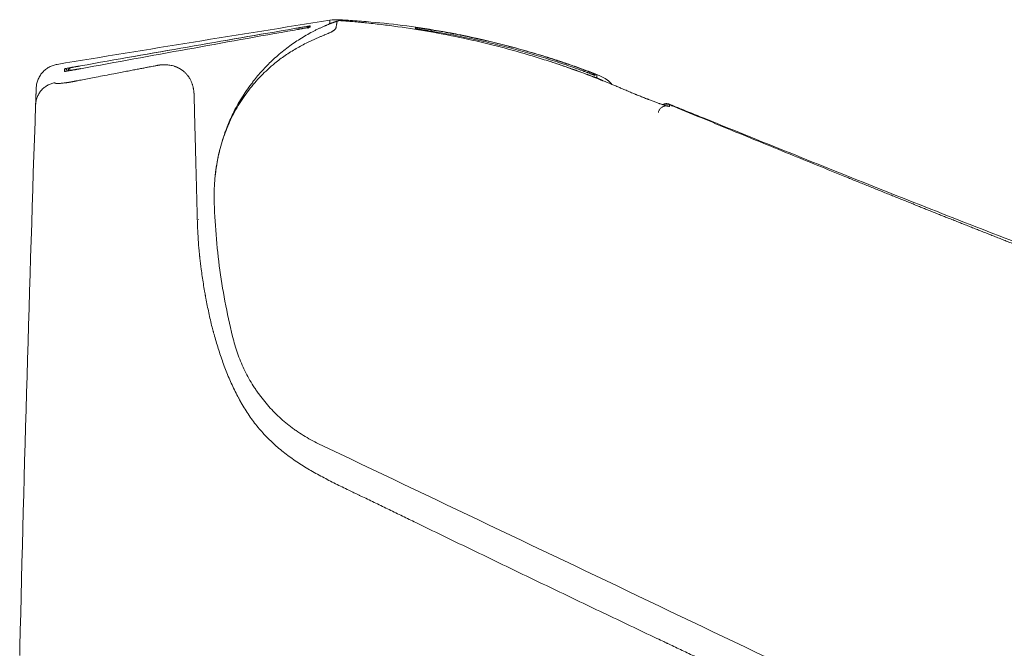
# Model space of a CAD drawing. Units: millimetres. Extents: x 14131 to 17018, y -2 to 1505.
# Drawn here: x 14334 to 14452, y 482 to 557 of the extents above; entities that cross this region are included whole.
import ezdxf

# ---------------------------------------------------------------- set-up
doc = ezdxf.new("R2010")
doc.units = ezdxf.units.MM
doc.layers.add('1', color=7, linetype='Continuous')
doc.layers.add('C5', color=7, linetype='Continuous')

# ---------------------------------------------------------------- blocks, each defined once
blk = doc.blocks.new('C5')
at = {"layer": '1', "color": 0, "linetype": 'Continuous', "lineweight": 5}
for p, q in [((5594.6, 594.234), (5594.592, 594.182)), ((5595.313, 594.117), (5595.313, 594.12)), ((5579.91, 592.575), (5579.894, 592.573)), ((5600.107, 592.851), (5600.106, 592.849))]:
    blk.add_line(p, q, dxfattribs=at)
for centre, radius, start, end in [((5590.779, 592.983), 1.661, 86.6463, 99.0062), ((5593.936, 594.234), 0.0997, 0, 81.8375), ((5601.111, 592.367), 0.0997, 69.0061, 127.6273)]:
    blk.add_arc(centre, radius, start, end, dxfattribs=at)
for centre, major_axis, ratio, start_param, end_param in [((5589.746, 594.297), (-0.0993, -0.0085), 0.99999, 4.797337, 6.198238), ((5579.912, 592.579), (-0.0997, 0), 0.99994, 3.141593, 4.888261), ((5580.111, 592.648), (-0.0664, -0.0004), 0.999939, 4.882835, 6.277884), ((5603.993, 590.865), (-0.332, -0.01), 0.99932, 4.285502, 4.741268)]:
    blk.add_ellipse(centre, major_axis=major_axis, ratio=ratio, start_param=start_param, end_param=end_param, dxfattribs=at)
for points in [[(5590.519, 594.624), (5586.874, 594.046), (5583.231, 593.456), (5579.59, 592.854)], [(5590.876, 594.641), (5590.876, 594.641), (5590.877, 594.632), (5590.879, 594.614)], [(5589.097, 594.231), (5586.239, 593.722), (5583.381, 593.205), (5580.525, 592.681)], [(5580.526, 592.796), (5583.382, 593.302), (5586.239, 593.799), (5589.098, 594.29)], [(5589.104, 594.29), (5586.245, 593.799), (5583.388, 593.301), (5580.531, 592.795)], [(5589.729, 594.395), (5589.729, 594.381), (5589.729, 594.365), (5589.729, 594.347)], [(5593.95, 594.282), (5593.95, 594.306), (5593.95, 594.323), (5593.95, 594.333)], [(5579.894, 592.573), (5579.894, 592.611), (5579.894, 592.646), (5579.894, 592.677)], [(5580.045, 592.598), (5580.045, 592.616), (5580.045, 592.632), (5580.045, 592.648)], [(5580.1, 592.714), (5580.099, 592.683), (5580.099, 592.648), (5580.099, 592.611)], [(5601.146, 592.46), (5601.144, 592.451), (5601.14, 592.436), (5601.135, 592.414)], [(5603.112, 591.514), (5603.086, 591.524), (5603.06, 591.535), (5603.033, 591.545)], [(5578.104, 569.508), (5578.274, 576.752), (5578.484, 583.994), (5578.734, 591.236)], [(5604.116, 591.257), (5604.116, 591.257), (5604.117, 591.251), (5604.118, 591.238)], [(5585.168, 588.212), (5585.167, 588.213), (5585.165, 588.214), (5585.161, 588.215)], [(5585.885, 587.476), (5585.884, 587.528), (5585.884, 587.58), (5585.884, 587.632)], [(5585.251, 586.636), (5585.252, 586.631), (5585.252, 586.627), (5585.252, 586.622)], [(5617.377, 564.633), (5608.273, 568.976), (5599.168, 573.319), (5590.063, 577.661)]]:
    blk.add_open_spline(points, degree=3, dxfattribs=at)
for points, knots in [([(5590.809, 594.589), (5590.802, 594.587), (5590.787, 594.582), (5590.765, 594.574), (5590.741, 594.565), (5590.715, 594.556), (5590.688, 594.546), (5590.66, 594.536), (5590.63, 594.525), (5590.599, 594.513), (5590.567, 594.501), (5590.533, 594.487), (5590.498, 594.473), (5590.462, 594.459), (5590.424, 594.443), (5590.385, 594.427), (5590.345, 594.41), (5590.303, 594.392), (5590.239, 594.364), (5590.152, 594.324), (5590.042, 594.273), (5589.931, 594.218), (5589.77, 594.135), (5589.564, 594.021), (5589.318, 593.872), (5589.08, 593.715), (5588.76, 593.486), (5588.375, 593.173), (5587.951, 592.767), (5587.64, 592.419), (5587.472, 592.208), (5587.42, 592.141)], [0, 0, 0, 0, 0.005321, 0.011, 0.017036, 0.023429, 0.030179, 0.037287, 0.044752, 0.052575, 0.060755, 0.069293, 0.078189, 0.087443, 0.097056, 0.107026, 0.117354, 0.128041, 0.139087, 0.167045, 0.195683, 0.225002, 0.255001, 0.323701, 0.391607, 0.45871, 0.525007, 0.670415, 0.808823, 0.940198, 1, 1, 1, 1]), ([(5590.504, 594.479), (5590.509, 594.527), (5590.513, 594.563), (5590.518, 594.611), (5590.519, 594.623), (5590.519, 594.624)], [0, 0, 0, 0, 0.501319, 0.501319, 1, 1, 1, 1]), ([(5590.767, 594.351), (5590.771, 594.375), (5590.774, 594.396), (5590.778, 594.424), (5590.78, 594.433), (5590.782, 594.449), (5590.784, 594.456), (5590.787, 594.477), (5590.79, 594.49), (5590.794, 594.511), (5590.796, 594.521), (5590.799, 594.537), (5590.8, 594.544), (5590.803, 594.557), (5590.804, 594.562), (5590.806, 594.572), (5590.807, 594.576), (5590.808, 594.583), (5590.809, 594.587), (5590.809, 594.589)], [0, 0, 0, 0, 0.125, 0.125, 0.1875, 0.1875, 0.25, 0.25, 0.375, 0.375, 0.5, 0.5, 0.625, 0.625, 0.75, 0.75, 0.875, 0.875, 1, 1, 1, 1]), ([(5590.809, 594.589), (5590.831, 594.597), (5590.853, 594.602), (5590.899, 594.608), (5590.922, 594.608), (5590.945, 594.606)], [0, 0, 0, 0, 0.5, 0.5, 1, 1, 1, 1]), ([(5595.313, 594.12), (5595.223, 594.136), (5594.654, 594.24), (5593.603, 594.403), (5592.515, 594.523), (5591.789, 594.583), (5591.425, 594.609), (5591.121, 594.627), (5590.938, 594.638), (5590.876, 594.641)], [0, 0, 0, 0, 0.061454, 0.387707, 0.713961, 0.795524, 0.877088, 0.958651, 1, 1, 1, 1]), ([(5591.914, 594.524), (5591.868, 594.529), (5591.823, 594.533), (5591.733, 594.542), (5591.689, 594.546), (5591.599, 594.555), (5591.555, 594.559), (5591.466, 594.566), (5591.422, 594.57), (5591.356, 594.576), (5591.334, 594.577), (5591.29, 594.581), (5591.268, 594.583), (5591.236, 594.585), (5591.225, 594.586), (5591.203, 594.588), (5591.193, 594.589), (5591.161, 594.591), (5591.14, 594.593), (5591.099, 594.596), (5591.079, 594.597), (5591.055, 594.599), (5591.05, 594.599), (5591.041, 594.6), (5591.036, 594.6), (5591.027, 594.601), (5591.022, 594.601), (5591.013, 594.602), (5591.009, 594.602), (5590.996, 594.603), (5590.989, 594.604), (5590.978, 594.605), (5590.974, 594.605), (5590.968, 594.605), (5590.962, 594.606), (5590.957, 594.606), (5590.954, 594.606), (5590.953, 594.606), (5590.951, 594.606), (5590.95, 594.606), (5590.946, 594.606), (5590.945, 594.606), (5590.945, 594.606)], [0, 0, 0, 0, 0.125, 0.125, 0.25, 0.25, 0.375, 0.375, 0.5, 0.5, 0.5625, 0.5625, 0.625, 0.625, 0.65625, 0.65625, 0.6875, 0.6875, 0.75, 0.75, 0.8125, 0.8125, 0.828125, 0.828125, 0.84375, 0.84375, 0.859375, 0.859375, 0.875, 0.875, 0.90625, 0.90625, 0.921875, 0.921875, 0.9375, 0.953125, 0.953125, 0.960937, 0.960937, 0.96875, 0.96875, 1, 1, 1, 1]), ([(5588.313, 592.898), (5588.448, 593.008), (5588.587, 593.112), (5588.8, 593.259), (5588.872, 593.307), (5589.018, 593.399), (5589.092, 593.444), (5589.24, 593.53), (5589.316, 593.572), (5589.468, 593.653), (5589.544, 593.693), (5589.66, 593.749), (5589.699, 593.768), (5589.757, 593.796), (5589.777, 593.805), (5589.816, 593.823), (5589.835, 593.832), (5589.894, 593.858), (5589.933, 593.876), (5590.01, 593.909), (5590.049, 593.926), (5590.125, 593.958), (5590.162, 593.974), (5590.218, 593.997), (5590.236, 594.005), (5590.273, 594.02), (5590.29, 594.027), (5590.342, 594.049), (5590.375, 594.063), (5590.422, 594.083), (5590.437, 594.09), (5590.458, 594.099), (5590.465, 594.103), (5590.479, 594.109), (5590.486, 594.112), (5590.519, 594.127), (5590.542, 594.139), (5590.574, 594.155), (5590.584, 594.16), (5590.602, 594.17), (5590.611, 594.174), (5590.623, 594.182), (5590.627, 594.184), (5590.635, 594.188), (5590.646, 594.195), (5590.656, 594.201), (5590.674, 594.214), (5590.685, 594.221), (5590.703, 594.236), (5590.711, 594.243), (5590.724, 594.256), (5590.729, 594.262), (5590.739, 594.274), (5590.743, 594.279), (5590.749, 594.29), (5590.752, 594.295), (5590.759, 594.31), (5590.761, 594.319), (5590.765, 594.336), (5590.766, 594.344), (5590.767, 594.351)], [0, 0, 0, 0, 0.125, 0.125, 0.1875, 0.1875, 0.25, 0.25, 0.3125, 0.3125, 0.375, 0.375, 0.40625, 0.40625, 0.421875, 0.421875, 0.4375, 0.4375, 0.46875, 0.46875, 0.5, 0.5, 0.53125, 0.53125, 0.546875, 0.546875, 0.5625, 0.5625, 0.59375, 0.59375, 0.609375, 0.609375, 0.617188, 0.617188, 0.625, 0.625, 0.65625, 0.65625, 0.671875, 0.671875, 0.6875, 0.6875, 0.695313, 0.695313, 0.703125, 0.71875, 0.71875, 0.75, 0.75, 0.78125, 0.78125, 0.8125, 0.8125, 0.84375, 0.84375, 0.875, 0.875, 0.9375, 0.9375, 1, 1, 1, 1]), ([(5589.729, 594.347), (5589.729, 594.347), (5589.725, 594.346), (5589.712, 594.344), (5589.707, 594.343), (5589.698, 594.341), (5589.695, 594.34), (5589.688, 594.339), (5589.684, 594.338), (5589.664, 594.334), (5589.644, 594.33), (5589.615, 594.325), (5589.609, 594.324), (5589.597, 594.322), (5589.591, 594.32), (5589.571, 594.317), (5589.557, 594.314), (5589.513, 594.306), (5589.481, 594.3), (5589.438, 594.292), (5589.429, 594.291), (5589.411, 594.288), (5589.402, 594.286), (5589.375, 594.281), (5589.338, 594.274), (5589.3, 594.267), (5589.27, 594.262), (5589.26, 594.26), (5589.24, 594.257), (5589.23, 594.255), (5589.18, 594.246), (5589.139, 594.239), (5589.097, 594.231)], [0, 0, 0, 0, 0.125, 0.125, 0.1875, 0.1875, 0.21875, 0.21875, 0.25, 0.25, 0.375, 0.375, 0.40625, 0.40625, 0.4375, 0.4375, 0.5, 0.5, 0.625, 0.625, 0.65625, 0.65625, 0.6875, 0.6875, 0.75, 0.8125, 0.8125, 0.84375, 0.84375, 0.875, 0.875, 1, 1, 1, 1]), ([(5589.098, 594.29), (5589.139, 594.297), (5589.18, 594.304), (5589.24, 594.314), (5589.26, 594.318), (5589.29, 594.323), (5589.299, 594.324), (5589.319, 594.328), (5589.329, 594.329), (5589.376, 594.337), (5589.412, 594.343), (5589.464, 594.352), (5589.48, 594.355), (5589.513, 594.36), (5589.528, 594.363), (5589.572, 594.37), (5589.598, 594.374), (5589.627, 594.379), (5589.633, 594.38), (5589.644, 594.382), (5589.649, 594.383), (5589.663, 594.385), (5589.681, 594.388), (5589.695, 594.39), (5589.704, 594.392), (5589.707, 594.392), (5589.712, 594.393), (5589.715, 594.393), (5589.725, 594.395), (5589.729, 594.395), (5589.729, 594.395)], [0, 0, 0, 0, 0.125, 0.125, 0.1875, 0.1875, 0.21875, 0.21875, 0.25, 0.25, 0.375, 0.375, 0.4375, 0.4375, 0.5, 0.5, 0.625, 0.625, 0.65625, 0.65625, 0.6875, 0.6875, 0.75, 0.8125, 0.8125, 0.84375, 0.84375, 0.875, 0.875, 1, 1, 1, 1]), ([(5602.236, 591.874), (5602.185, 591.897), (5602.133, 591.919), (5602.03, 591.962), (5601.979, 591.984), (5601.876, 592.027), (5601.824, 592.048), (5601.721, 592.091), (5601.669, 592.112), (5601.41, 592.217), (5601.202, 592.299), (5600.577, 592.539), (5600.157, 592.691), (5599.628, 592.87), (5599.522, 592.906), (5599.31, 592.975), (5599.203, 593.01), (5598.884, 593.111), (5598.671, 593.177), (5598.029, 593.367), (5597.6, 593.486), (5596.306, 593.816), (5595.437, 594.003), (5594.123, 594.235), (5593.684, 594.304), (5593.022, 594.396), (5592.801, 594.424), (5592.358, 594.477), (5592.136, 594.502), (5591.914, 594.524)], [0, 0, 0, 0, 0.015625, 0.015625, 0.03125, 0.03125, 0.046875, 0.046875, 0.0625, 0.0625, 0.125, 0.125, 0.25, 0.25, 0.28125, 0.28125, 0.3125, 0.3125, 0.375, 0.375, 0.5, 0.5, 0.75, 0.75, 0.875, 0.875, 0.9375, 0.9375, 1, 1, 1, 1]), ([(5593.95, 594.333), (5593.95, 594.333), (5593.955, 594.332), (5593.967, 594.331), (5593.972, 594.33), (5593.98, 594.329), (5593.982, 594.329), (5593.985, 594.328), (5593.987, 594.328), (5593.993, 594.327), (5593.996, 594.327), (5594.017, 594.324), (5594.037, 594.321), (5594.067, 594.317), (5594.073, 594.316), (5594.086, 594.314), (5594.093, 594.313), (5594.113, 594.31), (5594.127, 594.308), (5594.172, 594.301), (5594.205, 594.296), (5594.25, 594.289), (5594.259, 594.288), (5594.277, 594.285), (5594.286, 594.284), (5594.314, 594.28), (5594.352, 594.274), (5594.392, 594.267), (5594.422, 594.263), (5594.433, 594.261), (5594.453, 594.258), (5594.464, 594.256), (5594.516, 594.248), (5594.558, 594.241), (5594.6, 594.234)], [0, 0, 0, 0, 0.125, 0.125, 0.1875, 0.1875, 0.203125, 0.203125, 0.21875, 0.21875, 0.25, 0.25, 0.375, 0.375, 0.40625, 0.40625, 0.4375, 0.4375, 0.5, 0.5, 0.625, 0.625, 0.65625, 0.65625, 0.6875, 0.6875, 0.75, 0.8125, 0.8125, 0.84375, 0.84375, 0.875, 0.875, 1, 1, 1, 1]), ([(5593.968, 594.279), (5593.966, 594.279), (5593.965, 594.28), (5593.955, 594.281), (5593.95, 594.282), (5593.95, 594.282)], [0, 0, 0, 0, 0.152197, 0.152197, 1, 1, 1, 1]), ([(5594.6, 594.18), (5594.558, 594.187), (5594.516, 594.194), (5594.454, 594.204), (5594.434, 594.207), (5594.403, 594.212), (5594.393, 594.213), (5594.373, 594.217), (5594.363, 594.218), (5594.314, 594.226), (5594.277, 594.232), (5594.224, 594.24), (5594.207, 594.242), (5594.174, 594.248), (5594.158, 594.25), (5594.113, 594.257), (5594.086, 594.261), (5594.056, 594.266), (5594.05, 594.266), (5594.039, 594.268), (5594.033, 594.269), (5594.018, 594.271), (5594, 594.274), (5593.985, 594.276), (5593.976, 594.278), (5593.973, 594.278), (5593.97, 594.279), (5593.969, 594.279), (5593.968, 594.279)], [0, 0, 0, 0, 0.146617, 0.146617, 0.219926, 0.219926, 0.25658, 0.25658, 0.293234, 0.293234, 0.439851, 0.439851, 0.51316, 0.51316, 0.586468, 0.586468, 0.733086, 0.733086, 0.76974, 0.76974, 0.806394, 0.806394, 0.879703, 0.953011, 0.953011, 0.989666, 0.989666, 1, 1, 1, 1]), ([(5594.6, 594.234), (5594.853, 594.193), (5595.105, 594.149), (5595.482, 594.078), (5595.608, 594.053), (5595.859, 594.003), (5596.485, 593.875), (5597.108, 593.728), (5597.85, 593.535), (5598.097, 593.467), (5598.466, 593.362), (5598.589, 593.326), (5598.834, 593.253), (5599.446, 593.067), (5600.052, 592.864), (5600.534, 592.69)], [0, 0, 0, 0, 0.125, 0.125, 0.1875, 0.1875, 0.25, 0.5, 0.5, 0.625, 0.625, 0.6875, 0.6875, 0.75, 1, 1, 1, 1]), ([(5600.521, 592.64), (5600.281, 592.727), (5600.04, 592.811), (5599.677, 592.933), (5599.555, 592.972), (5599.312, 593.051), (5599.191, 593.089), (5598.581, 593.278), (5598.09, 593.418), (5597.35, 593.611), (5597.102, 593.672), (5596.605, 593.789), (5596.356, 593.845), (5595.606, 594.003), (5595.104, 594.097), (5594.6, 594.18)], [0, 0, 0, 0, 0.125, 0.125, 0.1875, 0.1875, 0.25, 0.25, 0.5, 0.5, 0.625, 0.625, 0.75, 0.75, 1, 1, 1, 1]), ([(5596.013, 593.979), (5595.967, 593.988), (5595.922, 593.997), (5595.856, 594.011), (5595.834, 594.015), (5595.801, 594.022), (5595.79, 594.024), (5595.769, 594.029), (5595.758, 594.031), (5595.705, 594.041), (5595.665, 594.049), (5595.608, 594.06), (5595.59, 594.064), (5595.563, 594.069), (5595.554, 594.071), (5595.537, 594.074), (5595.529, 594.076), (5595.488, 594.084), (5595.459, 594.089), (5595.427, 594.095), (5595.42, 594.097), (5595.408, 594.099), (5595.403, 594.1), (5595.386, 594.103), (5595.366, 594.107), (5595.351, 594.11), (5595.34, 594.112), (5595.337, 594.112), (5595.332, 594.114), (5595.329, 594.114), (5595.322, 594.115), (5595.315, 594.117), (5595.313, 594.117), (5595.313, 594.117)], [0, 0, 0, 0, 0.124974, 0.124974, 0.187462, 0.187462, 0.218705, 0.218705, 0.249949, 0.249949, 0.374923, 0.374923, 0.437411, 0.437411, 0.468654, 0.468654, 0.499898, 0.499898, 0.624872, 0.624872, 0.656116, 0.656116, 0.68736, 0.68736, 0.749847, 0.812334, 0.812334, 0.843578, 0.843578, 0.874821, 0.874821, 0.937309, 1, 1, 1, 1]), ([(5599.441, 593.071), (5599.16, 593.161), (5598.877, 593.249), (5598.451, 593.374), (5598.309, 593.414), (5598.024, 593.494), (5597.882, 593.533), (5597.167, 593.722), (5596.592, 593.858), (5596.013, 593.979)], [0, 0, 0, 0, 0.25, 0.25, 0.375, 0.375, 0.5, 0.5, 1, 1, 1, 1]), ([(5600.106, 592.849), (5600.106, 592.849), (5600.102, 592.85), (5600.089, 592.854), (5600.084, 592.856), (5600.075, 592.859), (5600.071, 592.861), (5600.064, 592.863), (5600.06, 592.864), (5600.039, 592.872), (5600.019, 592.879), (5599.988, 592.889), (5599.979, 592.892), (5599.969, 592.895), (5599.962, 592.898), (5599.959, 592.899), (5599.942, 592.905), (5599.927, 592.91), (5599.881, 592.925), (5599.848, 592.937), (5599.802, 592.952), (5599.793, 592.955), (5599.774, 592.961), (5599.765, 592.964), (5599.736, 592.974), (5599.697, 592.987), (5599.656, 593), (5599.625, 593.011), (5599.614, 593.014), (5599.593, 593.021), (5599.582, 593.025), (5599.529, 593.042), (5599.485, 593.056), (5599.441, 593.071)], [0, 0, 0, 0, 0.125, 0.125, 0.1875, 0.1875, 0.21875, 0.21875, 0.25, 0.25, 0.375, 0.375, 0.40625, 0.421875, 0.421875, 0.4375, 0.4375, 0.5, 0.5, 0.625, 0.625, 0.65625, 0.65625, 0.6875, 0.6875, 0.75, 0.8125, 0.8125, 0.84375, 0.84375, 0.875, 0.875, 1, 1, 1, 1]), ([(5579.894, 592.677), (5579.894, 592.678), (5579.899, 592.679), (5579.911, 592.682), (5579.916, 592.683), (5579.925, 592.685), (5579.928, 592.686), (5579.935, 592.687), (5579.939, 592.688), (5579.959, 592.692), (5579.979, 592.696), (5580.008, 592.701), (5580.014, 592.703), (5580.026, 592.705), (5580.032, 592.706), (5580.052, 592.71), (5580.066, 592.713), (5580.11, 592.721), (5580.142, 592.727), (5580.185, 592.735), (5580.194, 592.736), (5580.212, 592.74), (5580.22, 592.741), (5580.248, 592.746), (5580.285, 592.753), (5580.323, 592.76), (5580.353, 592.765), (5580.363, 592.767), (5580.383, 592.771), (5580.393, 592.773), (5580.443, 592.782), (5580.484, 592.789), (5580.526, 592.796)], [0, 0, 0, 0, 0.125, 0.125, 0.1875, 0.1875, 0.21875, 0.21875, 0.25, 0.25, 0.375, 0.375, 0.40625, 0.40625, 0.4375, 0.4375, 0.5, 0.5, 0.625, 0.625, 0.65625, 0.65625, 0.6875, 0.6875, 0.75, 0.8125, 0.8125, 0.84375, 0.84375, 0.875, 0.875, 1, 1, 1, 1]), ([(5579.923, 592.576), (5579.922, 592.576), (5579.922, 592.576), (5579.919, 592.575), (5579.916, 592.575), (5579.911, 592.574), (5579.908, 592.574), (5579.898, 592.573), (5579.894, 592.572), (5579.894, 592.573)], [0, 0, 0, 0, 0.020099, 0.020099, 0.183416, 0.183416, 0.346733, 0.346733, 1, 1, 1, 1]), ([(5579.93, 592.577), (5579.923, 592.576), (5579.913, 592.575), (5579.909, 592.574), (5579.909, 592.574)], [0, 0, 0, 0, 0.480879, 1, 1, 1, 1]), ([(5580.525, 592.681), (5580.484, 592.673), (5580.443, 592.666), (5580.383, 592.655), (5580.363, 592.651), (5580.334, 592.646), (5580.324, 592.644), (5580.304, 592.641), (5580.295, 592.639), (5580.247, 592.63), (5580.211, 592.624), (5580.16, 592.615), (5580.143, 592.612), (5580.111, 592.607), (5580.095, 592.604), (5580.051, 592.596), (5580.025, 592.592), (5579.996, 592.587), (5579.99, 592.586), (5579.98, 592.585), (5579.974, 592.584), (5579.96, 592.581), (5579.942, 592.579), (5579.929, 592.577), (5579.923, 592.576)], [0, 0, 0, 0, 0.154577, 0.154577, 0.231865, 0.231865, 0.27051, 0.27051, 0.309154, 0.309154, 0.463731, 0.463731, 0.541019, 0.541019, 0.618308, 0.618308, 0.772885, 0.772885, 0.811529, 0.811529, 0.850173, 0.850173, 0.927462, 1, 1, 1, 1]), ([(5580.099, 592.611), (5580.099, 592.61), (5580.102, 592.61), (5580.109, 592.611), (5580.111, 592.612), (5580.114, 592.612), (5580.116, 592.612), (5580.122, 592.613), (5580.132, 592.615), (5580.144, 592.616), (5580.158, 592.619), (5580.165, 592.62), (5580.189, 592.624), (5580.207, 592.627), (5580.237, 592.632), (5580.248, 592.634), (5580.27, 592.637), (5580.281, 592.639), (5580.316, 592.646), (5580.341, 592.65), (5580.38, 592.657), (5580.393, 592.659), (5580.42, 592.664), (5580.434, 592.667), (5580.475, 592.674), (5580.503, 592.679), (5580.531, 592.684)], [0, 0, 0, 0, 0.125, 0.125, 0.15625, 0.15625, 0.1875, 0.1875, 0.25, 0.3125, 0.3125, 0.375, 0.375, 0.5, 0.5, 0.5625, 0.5625, 0.625, 0.625, 0.75, 0.75, 0.8125, 0.8125, 0.875, 0.875, 1, 1, 1, 1]), ([(5580.531, 592.795), (5580.503, 592.79), (5580.475, 592.785), (5580.441, 592.779), (5580.434, 592.778), (5580.42, 592.775), (5580.413, 592.774), (5580.393, 592.77), (5580.367, 592.766), (5580.341, 592.761), (5580.323, 592.758), (5580.317, 592.756), (5580.304, 592.754), (5580.298, 592.753), (5580.269, 592.748), (5580.247, 592.744), (5580.217, 592.738), (5580.208, 592.736), (5580.194, 592.734), (5580.19, 592.733), (5580.181, 592.731), (5580.177, 592.73), (5580.157, 592.726), (5580.144, 592.724), (5580.13, 592.721), (5580.128, 592.721), (5580.123, 592.72), (5580.12, 592.719), (5580.114, 592.718), (5580.111, 592.717), (5580.102, 592.715), (5580.1, 592.714), (5580.1, 592.714)], [0, 0, 0, 0, 0.125, 0.125, 0.15625, 0.15625, 0.1875, 0.1875, 0.25, 0.3125, 0.3125, 0.34375, 0.34375, 0.375, 0.375, 0.5, 0.5, 0.5625, 0.5625, 0.59375, 0.59375, 0.625, 0.625, 0.75, 0.75, 0.78125, 0.78125, 0.8125, 0.8125, 0.875, 0.875, 1, 1, 1, 1]), ([(5580.186, 592.623), (5580.161, 592.619), (5580.129, 592.614), (5580.111, 592.612), (5580.108, 592.611), (5580.111, 592.612), (5580.116, 592.612), (5580.119, 592.611), (5580.121, 592.611)], [0, 0, 0, 0, 0.437238, 0.752349, 0.877908, 0.93991, 0.980711, 1, 1, 1, 1]), ([(5580.536, 592.685), (5580.525, 592.683), (5580.46, 592.671), (5580.343, 592.65), (5580.231, 592.631), (5580.194, 592.625), (5580.186, 592.623)], [0, 0, 0, 0, 0.078752, 0.47266, 0.870128, 1, 1, 1, 1]), ([(5580.223, 592.164), (5580.233, 592.166), (5580.253, 592.17), (5580.282, 592.175), (5580.312, 592.181), (5580.342, 592.187), (5580.376, 592.193), (5580.427, 592.203), (5580.509, 592.219), (5580.665, 592.249), (5580.884, 592.291), (5581.179, 592.348), (5581.506, 592.411), (5581.833, 592.474), (5582.125, 592.53), (5582.371, 592.577), (5582.594, 592.62), (5582.796, 592.658), (5582.976, 592.693), (5583.133, 592.723), (5583.268, 592.749), (5583.381, 592.77), (5583.472, 592.788), (5583.541, 592.801), (5583.588, 592.81), (5583.611, 592.814), (5583.619, 592.816)], [0, 0, 0, 0, 0.008781, 0.017561, 0.026342, 0.035123, 0.043904, 0.056203, 0.080311, 0.116226, 0.194141, 0.273509, 0.376857, 0.483199, 0.562145, 0.634567, 0.700466, 0.759842, 0.812694, 0.859023, 0.898828, 0.93211, 0.958868, 0.979102, 0.992813, 1, 1, 1, 1]), ([(5584.608, 592.617), (5584.605, 592.619), (5584.6, 592.623), (5584.592, 592.629), (5584.584, 592.634), (5584.576, 592.64), (5584.568, 592.645), (5584.56, 592.65), (5584.552, 592.655), (5584.544, 592.661), (5584.536, 592.666), (5584.528, 592.67), (5584.52, 592.675), (5584.512, 592.68), (5584.504, 592.685), (5584.496, 592.689), (5584.488, 592.694), (5584.48, 592.698), (5584.472, 592.702), (5584.464, 592.706), (5584.456, 592.71), (5584.448, 592.714), (5584.44, 592.718), (5584.432, 592.722), (5584.424, 592.726), (5584.416, 592.729), (5584.409, 592.733), (5584.401, 592.737), (5584.393, 592.74), (5584.385, 592.743), (5584.377, 592.747), (5584.369, 592.75), (5584.362, 592.753), (5584.354, 592.756), (5584.346, 592.759), (5584.339, 592.762), (5584.331, 592.765), (5584.323, 592.767), (5584.316, 592.77), (5584.308, 592.773), (5584.301, 592.775), (5584.266, 592.787), (5584.203, 592.805), (5584.113, 592.823), (5584.024, 592.835), (5583.958, 592.84), (5583.914, 592.841), (5583.893, 592.841), (5583.872, 592.841), (5583.851, 592.841), (5583.83, 592.84), (5583.809, 592.839), (5583.788, 592.838), (5583.767, 592.836), (5583.746, 592.834), (5583.724, 592.832), (5583.703, 592.829), (5583.682, 592.826), (5583.661, 592.823), (5583.64, 592.82), (5583.626, 592.817), (5583.619, 592.816)], [0, 0, 0, 0, 0.009507, 0.018965, 0.028375, 0.037736, 0.047049, 0.056314, 0.065531, 0.0747, 0.08382, 0.092892, 0.101915, 0.110891, 0.119818, 0.128697, 0.137528, 0.146311, 0.155045, 0.163732, 0.17237, 0.180961, 0.189503, 0.197997, 0.206443, 0.214841, 0.223191, 0.231493, 0.239747, 0.247952, 0.25611, 0.26422, 0.272283, 0.280297, 0.288264, 0.296183, 0.304055, 0.311879, 0.319656, 0.327385, 0.335066, 0.342701, 0.433676, 0.522514, 0.60922, 0.693828, 0.714123, 0.734435, 0.754762, 0.775104, 0.795464, 0.81584, 0.836233, 0.856643, 0.87707, 0.897516, 0.917978, 0.938458, 0.958955, 0.979469, 1, 1, 1, 1]), ([(5584.608, 592.617), (5584.613, 592.614), (5584.622, 592.607), (5584.635, 592.597), (5584.649, 592.586), (5584.672, 592.567), (5584.703, 592.54), (5584.741, 592.503), (5584.778, 592.463), (5584.82, 592.413), (5584.864, 592.354), (5584.904, 592.29), (5584.934, 592.235), (5584.958, 592.187), (5584.977, 592.143), (5584.993, 592.102), (5585.007, 592.062), (5585.02, 592.022), (5585.031, 591.982), (5585.04, 591.944), (5585.048, 591.909), (5585.054, 591.876), (5585.06, 591.845), (5585.064, 591.815), (5585.068, 591.788), (5585.071, 591.763), (5585.073, 591.74), (5585.074, 591.718), (5585.076, 591.699), (5585.077, 591.682), (5585.077, 591.667), (5585.078, 591.654), (5585.078, 591.646), (5585.078, 591.642)], [0, 0, 0, 0, 0.015167, 0.030466, 0.045897, 0.06146, 0.10924, 0.157054, 0.204902, 0.252783, 0.332642, 0.40302, 0.454034, 0.501111, 0.544242, 0.583425, 0.618804, 0.656281, 0.695855, 0.729569, 0.761438, 0.791461, 0.819639, 0.845973, 0.870463, 0.893109, 0.91391, 0.932866, 0.949979, 0.965248, 0.978673, 0.990257, 1, 1, 1, 1]), ([(5585.884, 587.632), (5585.884, 587.634), (5585.884, 587.636), (5585.884, 587.639), (5585.884, 587.645), (5585.884, 587.659), (5585.884, 587.687), (5585.884, 587.742), (5585.886, 587.851), (5585.89, 587.945), (5585.9, 588.133), (5585.909, 588.258), (5585.948, 588.631), (5585.986, 588.879), (5586.044, 589.155), (5586.051, 589.186), (5586.065, 589.247), (5586.072, 589.278), (5586.094, 589.37), (5586.109, 589.43), (5586.157, 589.612), (5586.193, 589.732), (5586.309, 590.087), (5586.399, 590.319), (5586.604, 590.772), (5586.72, 590.993), (5586.865, 591.236), (5586.882, 591.263), (5586.915, 591.316), (5586.965, 591.396), (5587.017, 591.474), (5587.123, 591.629), (5587.196, 591.73), (5587.423, 592.026), (5587.586, 592.214), (5587.933, 592.57), (5588.117, 592.739), (5588.313, 592.898)], [0, 0, 0, 0, 0.000977, 0.000977, 0.001953, 0.003906, 0.007813, 0.015625, 0.03125, 0.0625, 0.0625, 0.125, 0.125, 0.25, 0.25, 0.265625, 0.265625, 0.28125, 0.28125, 0.3125, 0.3125, 0.375, 0.375, 0.5, 0.5, 0.625, 0.625, 0.640625, 0.640625, 0.65625, 0.6875, 0.6875, 0.75, 0.75, 0.875, 0.875, 1, 1, 1, 1]), ([(5599.384, 592.951), (5599.385, 592.951), (5599.458, 592.927), (5599.603, 592.88), (5599.819, 592.808), (5600.032, 592.736), (5600.202, 592.677), (5600.329, 592.632), (5600.412, 592.602), (5600.492, 592.573), (5600.569, 592.545), (5600.643, 592.519), (5600.713, 592.493), (5600.78, 592.468), (5600.844, 592.444), (5600.905, 592.422), (5600.962, 592.4), (5601.016, 592.379), (5601.067, 592.36), (5601.115, 592.342), (5601.16, 592.325), (5601.188, 592.314), (5601.202, 592.308)], [0, 0, 0, 0, 0.001067, 0.119777, 0.237521, 0.354298, 0.470109, 0.517774, 0.563677, 0.607818, 0.650195, 0.690809, 0.729661, 0.76675, 0.802076, 0.835639, 0.867439, 0.897477, 0.925752, 0.952264, 0.977013, 1, 1, 1, 1]), ([(5600.107, 592.851), (5600.294, 592.786), (5600.659, 592.656), (5601.022, 592.519), (5601.198, 592.451)], [0, 0, 0, 0, 0.511942, 1, 1, 1, 1]), ([(5601.135, 592.414), (5601.135, 592.414), (5601.131, 592.415), (5601.119, 592.419), (5601.114, 592.421), (5601.105, 592.425), (5601.102, 592.426), (5601.095, 592.428), (5601.091, 592.43), (5601.072, 592.437), (5601.053, 592.444), (5601.025, 592.454), (5601.019, 592.457), (5601.007, 592.461), (5601.001, 592.463), (5600.982, 592.471), (5600.968, 592.476), (5600.926, 592.491), (5600.895, 592.503), (5600.853, 592.518), (5600.845, 592.522), (5600.828, 592.528), (5600.819, 592.531), (5600.792, 592.541), (5600.756, 592.554), (5600.719, 592.568), (5600.69, 592.579), (5600.68, 592.582), (5600.661, 592.589), (5600.651, 592.593), (5600.602, 592.611), (5600.562, 592.625), (5600.521, 592.64)], [0, 0, 0, 0, 0.125, 0.125, 0.1875, 0.1875, 0.21875, 0.21875, 0.25, 0.25, 0.375, 0.375, 0.40625, 0.40625, 0.4375, 0.4375, 0.5, 0.5, 0.625, 0.625, 0.65625, 0.65625, 0.6875, 0.6875, 0.75, 0.8125, 0.8125, 0.84375, 0.84375, 0.875, 0.875, 1, 1, 1, 1]), ([(5600.534, 592.69), (5600.574, 592.675), (5600.614, 592.661), (5600.672, 592.639), (5600.692, 592.632), (5600.721, 592.621), (5600.73, 592.618), (5600.749, 592.611), (5600.758, 592.607), (5600.805, 592.59), (5600.84, 592.577), (5600.881, 592.561), (5600.89, 592.558), (5600.906, 592.552), (5600.914, 592.549), (5600.937, 592.541), (5600.952, 592.535), (5600.994, 592.519), (5601.02, 592.509), (5601.048, 592.498), (5601.053, 592.496), (5601.064, 592.492), (5601.069, 592.49), (5601.083, 592.485), (5601.1, 592.478), (5601.114, 592.473), (5601.122, 592.47), (5601.125, 592.469), (5601.13, 592.467), (5601.132, 592.466), (5601.142, 592.462), (5601.146, 592.46), (5601.146, 592.46)], [0, 0, 0, 0, 0.125, 0.125, 0.1875, 0.1875, 0.21875, 0.21875, 0.25, 0.25, 0.375, 0.375, 0.40625, 0.40625, 0.4375, 0.4375, 0.5, 0.5, 0.625, 0.625, 0.65625, 0.65625, 0.6875, 0.6875, 0.75, 0.8125, 0.8125, 0.84375, 0.84375, 0.875, 0.875, 1, 1, 1, 1]), ([(5579.495, 592.12), (5579.495, 592.119), (5579.495, 592.118), (5579.495, 592.116), (5579.496, 592.114), (5579.497, 592.112), (5579.498, 592.111), (5579.5, 592.109), (5579.502, 592.108), (5579.504, 592.106), (5579.507, 592.105), (5579.51, 592.104), (5579.513, 592.102), (5579.517, 592.101), (5579.521, 592.1), (5579.525, 592.099), (5579.53, 592.098), (5579.535, 592.097), (5579.54, 592.096), (5579.548, 592.095), (5579.559, 592.094), (5579.575, 592.093), (5579.592, 592.092), (5579.617, 592.091), (5579.652, 592.092), (5579.699, 592.094), (5579.753, 592.097), (5579.811, 592.102), (5579.873, 592.109), (5579.928, 592.116), (5579.973, 592.122), (5580.007, 592.127), (5580.043, 592.132), (5580.069, 592.137), (5580.086, 592.139), (5580.094, 592.141), (5580.102, 592.142), (5580.11, 592.144), (5580.118, 592.145), (5580.126, 592.146), (5580.134, 592.148), (5580.142, 592.149), (5580.15, 592.15), (5580.158, 592.152), (5580.166, 592.153), (5580.174, 592.155), (5580.182, 592.156), (5580.19, 592.158), (5580.198, 592.159), (5580.207, 592.161), (5580.215, 592.162), (5580.22, 592.163), (5580.223, 592.164)], [0, 0, 0, 0, 0.0139, 0.027744, 0.041536, 0.055284, 0.068994, 0.08267, 0.096321, 0.109952, 0.12357, 0.13718, 0.15079, 0.164406, 0.178034, 0.19168, 0.20535, 0.219052, 0.232792, 0.246574, 0.277745, 0.308796, 0.339806, 0.370851, 0.433417, 0.495865, 0.558615, 0.621316, 0.684252, 0.747228, 0.778788, 0.810298, 0.841841, 0.8735, 0.880524, 0.887543, 0.894559, 0.901573, 0.908585, 0.915596, 0.922608, 0.929621, 0.936635, 0.943653, 0.950674, 0.9577, 0.964731, 0.971769, 0.978814, 0.985867, 0.992928, 1, 1, 1, 1]), ([(5601.202, 592.308), (5601.202, 592.311), (5601.202, 592.318), (5601.202, 592.327), (5601.201, 592.335), (5601.201, 592.344), (5601.201, 592.352), (5601.201, 592.359), (5601.201, 592.367), (5601.2, 592.374), (5601.2, 592.38), (5601.2, 592.387), (5601.2, 592.393), (5601.2, 592.399), (5601.2, 592.404), (5601.199, 592.41), (5601.199, 592.413), (5601.199, 592.416), (5601.199, 592.417), (5601.199, 592.418), (5601.199, 592.419), (5601.199, 592.421), (5601.199, 592.422), (5601.199, 592.423), (5601.199, 592.424), (5601.199, 592.425), (5601.199, 592.427), (5601.199, 592.428), (5601.199, 592.429), (5601.199, 592.43), (5601.199, 592.432), (5601.199, 592.433), (5601.199, 592.434), (5601.199, 592.435), (5601.199, 592.436), (5601.199, 592.437), (5601.199, 592.438), (5601.199, 592.439), (5601.199, 592.44), (5601.199, 592.441), (5601.199, 592.442), (5601.199, 592.443), (5601.199, 592.444), (5601.199, 592.445), (5601.199, 592.446), (5601.199, 592.447), (5601.198, 592.447), (5601.198, 592.448), (5601.198, 592.449), (5601.198, 592.449), (5601.198, 592.45), (5601.198, 592.45), (5601.198, 592.451), (5601.198, 592.451), (5601.198, 592.451), (5601.198, 592.451), (5601.198, 592.451), (5601.198, 592.451)], [0, 0, 0, 0, 0.03291, 0.06582, 0.098729, 0.131639, 0.164549, 0.197459, 0.230369, 0.263279, 0.296189, 0.329099, 0.362009, 0.394919, 0.427829, 0.460739, 0.493649, 0.501799, 0.510181, 0.518794, 0.527638, 0.536714, 0.54602, 0.555558, 0.565327, 0.575327, 0.585558, 0.596021, 0.606714, 0.617639, 0.628795, 0.640182, 0.651801, 0.66365, 0.675731, 0.688043, 0.700586, 0.713361, 0.726366, 0.739603, 0.753071, 0.76677, 0.7807, 0.794862, 0.809255, 0.823879, 0.838734, 0.85382, 0.869137, 0.884686, 0.900466, 0.916477, 0.932719, 0.949193, 0.965897, 0.982833, 1, 1, 1, 1]), ([(5601.202, 592.308), (5601.212, 592.305), (5601.231, 592.297), (5601.26, 592.285), (5601.289, 592.273), (5601.317, 592.261), (5601.346, 592.248), (5601.374, 592.235), (5601.402, 592.221), (5601.43, 592.207), (5601.45, 592.197), (5601.462, 592.19), (5601.464, 592.189)], [0, 0, 0, 0, 0.107589, 0.215552, 0.323775, 0.432154, 0.540598, 0.649026, 0.757369, 0.865572, 0.973591, 1, 1, 1, 1]), ([(5578.743, 591.507), (5578.743, 591.517), (5578.744, 591.535), (5578.745, 591.559), (5578.745, 591.575), (5578.746, 591.586), (5578.746, 591.595), (5578.746, 591.603), (5578.747, 591.611), (5578.747, 591.619), (5578.747, 591.629), (5578.748, 591.64), (5578.748, 591.651), (5578.748, 591.66), (5578.749, 591.675), (5578.75, 591.694), (5578.75, 591.718), (5578.751, 591.741), (5578.752, 591.762), (5578.753, 591.782), (5578.754, 591.812), (5578.755, 591.848), (5578.756, 591.875), (5578.756, 591.89), (5578.757, 591.895), (5578.757, 591.898), (5578.757, 591.899), (5578.757, 591.9), (5578.757, 591.901), (5578.757, 591.902), (5578.757, 591.902), (5578.757, 591.903), (5578.757, 591.904), (5578.757, 591.904), (5578.757, 591.905), (5578.757, 591.905), (5578.757, 591.905), (5578.757, 591.905), (5578.757, 591.905), (5578.757, 591.905)], [0, 0, 0, 0, 0.048228, 0.085133, 0.110715, 0.124974, 0.138352, 0.151291, 0.163792, 0.175853, 0.187476, 0.206802, 0.223661, 0.238053, 0.249978, 0.291562, 0.333179, 0.37483, 0.416515, 0.458233, 0.499985, 0.624975, 0.749992, 0.803565, 0.857138, 0.867004, 0.876922, 0.886892, 0.896915, 0.906989, 0.917115, 0.927294, 0.937524, 0.947807, 0.958141, 0.968528, 0.978967, 0.989457, 1, 1, 1, 1]), ([(5587.428, 592.135), (5587.288, 591.962), (5587.014, 591.584), (5586.687, 591.003), (5586.417, 590.413), (5586.251, 589.947), (5586.151, 589.605), (5586.08, 589.332), (5586.017, 589.039), (5585.969, 588.762), (5585.938, 588.534), (5585.924, 588.412), (5585.92, 588.365)], [0, 0, 0, 0, 0.082599, 0.174222, 0.248776, 0.328334, 0.358668, 0.395517, 0.493112, 0.625552, 0.79431, 1, 1, 1, 1]), ([(5603.043, 591.54), (5603.013, 591.552), (5602.983, 591.564), (5602.896, 591.599), (5602.838, 591.622), (5602.765, 591.652), (5602.75, 591.658), (5602.72, 591.67), (5602.705, 591.677), (5602.66, 591.695), (5602.63, 591.708), (5602.54, 591.745), (5602.48, 591.77), (5602.358, 591.822), (5602.297, 591.848), (5602.236, 591.874)], [0, 0, 0, 0, 0.118894, 0.118894, 0.339171, 0.339171, 0.39424, 0.39424, 0.449309, 0.449309, 0.559447, 0.559447, 0.779724, 0.779724, 1, 1, 1, 1]), ([(5578.734, 591.236), (5578.734, 591.241), (5578.734, 591.249), (5578.735, 591.262), (5578.735, 591.273), (5578.735, 591.283), (5578.736, 591.296), (5578.736, 591.312), (5578.737, 591.331), (5578.738, 591.36), (5578.739, 591.396), (5578.74, 591.427), (5578.741, 591.447), (5578.742, 591.46), (5578.742, 591.472), (5578.742, 591.48), (5578.742, 591.484), (5578.742, 591.487), (5578.743, 591.489), (5578.743, 591.491), (5578.743, 591.493), (5578.743, 591.494), (5578.743, 591.496), (5578.743, 591.498), (5578.743, 591.499), (5578.743, 591.501), (5578.743, 591.502), (5578.743, 591.504), (5578.743, 591.505), (5578.743, 591.506), (5578.743, 591.507), (5578.743, 591.507)], [0, 0, 0, 0, 0.025428, 0.048964, 0.070609, 0.090363, 0.108226, 0.150008, 0.19222, 0.234861, 0.359711, 0.488948, 0.550595, 0.613633, 0.678067, 0.743897, 0.760019, 0.776277, 0.792671, 0.8092, 0.825866, 0.842667, 0.859605, 0.876678, 0.893887, 0.911233, 0.928714, 0.946331, 0.964085, 0.981974, 1, 1, 1, 1]), ([(5585.079, 591.642), (5585.079, 591.637), (5585.079, 591.629), (5585.079, 591.619), (5585.079, 591.611), (5585.08, 591.603), (5585.08, 591.592), (5585.08, 591.579), (5585.081, 591.557), (5585.082, 591.521), (5585.083, 591.467), (5585.085, 591.391), (5585.088, 591.291), (5585.091, 591.161), (5585.097, 590.943), (5585.102, 590.72), (5585.113, 590.31), (5585.126, 589.832), (5585.138, 589.369), (5585.144, 589.113), (5585.147, 589.018), (5585.149, 588.924), (5585.152, 588.832), (5585.154, 588.741), (5585.156, 588.651), (5585.158, 588.57), (5585.16, 588.492), (5585.163, 588.411), (5585.165, 588.316), (5585.167, 588.249), (5585.168, 588.212)], [0, 0, 0, 0, 0.004635, 0.007435, 0.008397, 0.011306, 0.0146, 0.018279, 0.022344, 0.034115, 0.049839, 0.069515, 0.100355, 0.138025, 0.182524, 0.291021, 0.333169, 0.541211, 0.709712, 0.737802, 0.765492, 0.792781, 0.81967, 0.846159, 0.872249, 0.897939, 0.917287, 0.940747, 0.968318, 1, 1, 1, 1]), ([(5604.121, 591.171), (5604.121, 591.169), (5604.118, 591.167), (5604.106, 591.167), (5604.097, 591.168), (5604.073, 591.173), (5604.058, 591.177), (5604.036, 591.183), (5604.031, 591.184), (5604.021, 591.186), (5604.016, 591.188), (5604, 591.192), (5603.989, 591.196), (5603.953, 591.206), (5603.9, 591.223), (5603.836, 591.244), (5603.784, 591.262), (5603.766, 591.268), (5603.739, 591.278), (5603.729, 591.281), (5603.71, 591.288), (5603.7, 591.291), (5603.65, 591.309), (5603.609, 591.324), (5603.521, 591.356), (5603.475, 591.373), (5603.38, 591.409), (5603.33, 591.428), (5603.265, 591.453), (5603.252, 591.458), (5603.226, 591.468), (5603.186, 591.484), (5603.146, 591.5), (5603.094, 591.52), (5603.069, 591.53), (5603.043, 591.54)], [0, 0, 0, 0, 0.087258, 0.087258, 0.174516, 0.174516, 0.261774, 0.261774, 0.283589, 0.283589, 0.305403, 0.305403, 0.349032, 0.349032, 0.436291, 0.523549, 0.523549, 0.567178, 0.567178, 0.588992, 0.588992, 0.610807, 0.610807, 0.698065, 0.698065, 0.785323, 0.785323, 0.872581, 0.872581, 0.894396, 0.894396, 0.91621, 0.959839, 0.959839, 1, 1, 1, 1]), ([(5603.669, 590.933), (5603.677, 590.972), (5603.704, 591.042), (5603.776, 591.122), (5603.855, 591.169), (5603.924, 591.189), (5603.973, 591.194), (5604.003, 591.193), (5604.021, 591.191), (5604.021, 591.19), (5603.987, 591.199), (5603.939, 591.213), (5603.911, 591.222)], [0, 0, 0, 0, 0.099919, 0.196829, 0.275934, 0.34339, 0.399341, 0.450513, 0.513932, 0.616107, 0.810154, 1, 1, 1, 1]), ([(5604.116, 591.257), (5604.094, 591.267), (5604.071, 591.273), (5604.023, 591.281), (5603.999, 591.283), (5603.95, 591.28), (5603.926, 591.276), (5603.881, 591.264), (5603.86, 591.256), (5603.84, 591.245)], [0, 0, 0, 0, 0.254178, 0.254178, 0.508355, 0.508355, 0.762533, 0.762533, 1, 1, 1, 1]), ([(5604.118, 591.238), (5604.095, 591.247), (5604.072, 591.254), (5604.024, 591.262), (5604, 591.263), (5603.951, 591.261), (5603.927, 591.257), (5603.891, 591.247), (5603.878, 591.243), (5603.865, 591.238)], [0, 0, 0, 0, 0.280741, 0.280741, 0.561482, 0.561482, 0.842223, 0.842223, 1, 1, 1, 1]), ([(5604.118, 591.237), (5604.096, 591.247), (5604.072, 591.253), (5604.025, 591.262), (5604, 591.263), (5603.952, 591.261), (5603.928, 591.257), (5603.891, 591.247), (5603.878, 591.243), (5603.865, 591.238)], [0, 0, 0, 0, 0.280672, 0.280672, 0.561344, 0.561344, 0.842016, 0.842016, 1, 1, 1, 1]), ([(5722.242, 564.063), (5721.597, 564.114), (5720.308, 564.217), (5717.729, 564.427), (5713.218, 564.807), (5706.776, 565.393), (5699.056, 566.189), (5691.348, 567.103), (5683.658, 568.16), (5675.993, 569.382), (5668.359, 570.789), (5662.031, 572.129), (5656.992, 573.306), (5653.226, 574.242), (5649.473, 575.232), (5645.735, 576.276), (5642.013, 577.372), (5638.305, 578.52), (5634.614, 579.717), (5630.938, 580.962), (5627.278, 582.251), (5623.632, 583.581), (5620, 584.948), (5616.379, 586.346), (5612.769, 587.77), (5609.167, 589.213), (5606.468, 590.304), (5604.82, 590.972), (5604.336, 591.169), (5604.151, 591.243), (5604.116, 591.257)], [0, 0, 0, 0, 0.015922, 0.031843, 0.063686, 0.127373, 0.191059, 0.254745, 0.318431, 0.382118, 0.445804, 0.50949, 0.541333, 0.573177, 0.60502, 0.636863, 0.668706, 0.700549, 0.732392, 0.764235, 0.796079, 0.827922, 0.859765, 0.891608, 0.923451, 0.955294, 0.987137, 0.995098, 0.999079, 1, 1, 1, 1]), ([(5604.118, 591.238), (5604.177, 591.213), (5604.66, 591.015), (5605.494, 590.672), (5606.686, 590.182), (5607.851, 589.704), (5609.044, 589.217), (5610.179, 588.754), (5610.987, 588.425), (5611.487, 588.222), (5611.698, 588.137), (5611.908, 588.052), (5612.117, 587.967), (5612.325, 587.883), (5612.533, 587.799), (5612.74, 587.716), (5612.947, 587.633), (5613.152, 587.55), (5613.357, 587.467), (5613.561, 587.385), (5613.765, 587.303), (5613.968, 587.222), (5614.17, 587.141), (5614.372, 587.06), (5614.572, 586.98), (5614.773, 586.9), (5614.972, 586.82), (5615.171, 586.741), (5615.369, 586.662), (5615.566, 586.584), (5615.763, 586.505), (5615.958, 586.428), (5616.154, 586.35), (5616.348, 586.273), (5616.542, 586.196), (5616.735, 586.12), (5616.928, 586.044), (5617.119, 585.968), (5617.31, 585.893), (5617.437, 585.843), (5617.501, 585.818)], [0, 0, 0, 0, 0.013289, 0.10849, 0.187413, 0.280957, 0.37018, 0.455081, 0.53566, 0.551453, 0.567191, 0.582875, 0.598504, 0.61408, 0.629601, 0.645068, 0.66048, 0.675839, 0.691143, 0.706393, 0.721588, 0.73673, 0.751817, 0.76685, 0.781829, 0.796753, 0.811623, 0.826439, 0.841201, 0.855909, 0.870562, 0.885161, 0.899706, 0.914196, 0.928632, 0.943014, 0.957342, 0.971616, 0.985835, 1, 1, 1, 1]), ([(5604.118, 591.237), (5604.118, 591.237), (5604.118, 591.237), (5604.119, 591.234), (5604.119, 591.232), (5604.119, 591.224), (5604.119, 591.218), (5604.12, 591.2), (5604.121, 591.188), (5604.121, 591.171)], [0, 0, 0, 0, 0.25, 0.25, 0.5, 0.5, 0.75, 0.75, 1, 1, 1, 1]), ([(5642.696, 546.111), (5642.689, 546.193), (5642.673, 546.374), (5642.65, 546.654), (5642.623, 546.95), (5642.593, 547.246), (5642.554, 547.541), (5642.506, 547.835), (5642.426, 548.224), (5642.299, 548.703), (5642.1, 549.265), (5641.897, 549.717), (5641.712, 550.068), (5641.562, 550.325), (5641.4, 550.575), (5641.17, 550.898), (5640.916, 551.204), (5640.639, 551.488), (5640.42, 551.69), (5640.19, 551.878), (5639.949, 552.054), (5639.759, 552.177), (5639.642, 552.247), (5639.6, 552.272), (5639.57, 552.29), (5639.517, 552.321), (5639.387, 552.394), (5639.179, 552.504), (5638.914, 552.64), (5638.649, 552.775), (5638.295, 552.955), (5637.676, 553.269), (5636.792, 553.719), (5635.377, 554.436), (5633.606, 555.331), (5631.479, 556.399), (5629.349, 557.463), (5627.217, 558.523), (5625.083, 559.578), (5623.304, 560.454), (5621.879, 561.154), (5620.81, 561.678), (5619.74, 562.199), (5618.668, 562.717), (5617.595, 563.231), (5616.161, 563.912), (5614.726, 564.589), (5613.292, 565.268), (5612.216, 565.777), (5611.432, 566.149), (5610.984, 566.362), (5610.872, 566.415), (5610.76, 566.469), (5610.491, 566.596), (5609.886, 566.884), (5608.991, 567.309), (5607.557, 567.989), (5606.392, 568.542), (5605.552, 568.941), (5605.417, 569.005), (5605.361, 569.031), (5605.305, 569.058), (5605.081, 569.164), (5604.689, 569.35), (5604.297, 569.536), (5604.073, 569.642), (5604.017, 569.669), (5603.961, 569.696), (5603.827, 569.759), (5603.345, 569.988), (5602.539, 570.371), (5601.107, 571.054), (5599.318, 571.911), (5597.53, 572.772), (5596.101, 573.462), (5595.03, 573.981), (5594.137, 574.414), (5593.512, 574.717), (5593.155, 574.89), (5592.888, 575.019), (5592.62, 575.149), (5592.263, 575.322), (5591.957, 575.47), (5591.728, 575.58), (5591.661, 575.613), (5591.61, 575.638), (5591.548, 575.667), (5591.437, 575.721), (5591.258, 575.808), (5591.013, 575.927), (5590.746, 576.058), (5590.48, 576.192), (5590.216, 576.329), (5589.954, 576.471), (5589.609, 576.667), (5589.188, 576.93), (5588.704, 577.277), (5588.249, 577.662), (5587.83, 578.084), (5587.451, 578.543), (5587.17, 578.952), (5587.003, 579.231), (5586.936, 579.349), (5586.912, 579.393), (5586.896, 579.422), (5586.866, 579.477), (5586.749, 579.695), (5586.605, 579.996), (5586.449, 580.359), (5586.302, 580.726), (5586.134, 581.191), (5585.986, 581.662), (5585.899, 581.967), (5585.865, 582.089), (5585.855, 582.125), (5585.848, 582.153), (5585.839, 582.185), (5585.823, 582.245), (5585.785, 582.389), (5585.73, 582.616), (5585.666, 582.905), (5585.606, 583.195), (5585.562, 583.424), (5585.535, 583.57), (5585.524, 583.63), (5585.514, 583.691), (5585.488, 583.836), (5585.433, 584.165), (5585.369, 584.604), (5585.324, 584.969), (5585.305, 585.144), (5585.301, 585.181), (5585.298, 585.209), (5585.295, 585.243), (5585.289, 585.305), (5585.27, 585.502), (5585.247, 585.785), (5585.227, 586.132), (5585.211, 586.528), (5585.201, 586.924), (5585.191, 587.32), (5585.184, 587.618), (5585.176, 587.915), (5585.17, 588.113), (5585.168, 588.212)], [0, 0, 0, 0, 0.003261, 0.007185, 0.011109, 0.015034, 0.018958, 0.022882, 0.026806, 0.034654, 0.042503, 0.050351, 0.054275, 0.058199, 0.062124, 0.066048, 0.073896, 0.07782, 0.081744, 0.085669, 0.089593, 0.093517, 0.094621, 0.094989, 0.095479, 0.09597, 0.097441, 0.101365, 0.105289, 0.109214, 0.113138, 0.120986, 0.136683, 0.15238, 0.183773, 0.215166, 0.24656, 0.277953, 0.309346, 0.34074, 0.356436, 0.372133, 0.38783, 0.403526, 0.419223, 0.43492, 0.466313, 0.48201, 0.497706, 0.513403, 0.516346, 0.517327, 0.518308, 0.521251, 0.5291, 0.544796, 0.560493, 0.591886, 0.595811, 0.597282, 0.597773, 0.598263, 0.599735, 0.607583, 0.615431, 0.616903, 0.617394, 0.617884, 0.619356, 0.62328, 0.638976, 0.654673, 0.686066, 0.71746, 0.733157, 0.748853, 0.76455, 0.772398, 0.776322, 0.780247, 0.784171, 0.788095, 0.795943, 0.797599, 0.798151, 0.798886, 0.799867, 0.800848, 0.803792, 0.807716, 0.81164, 0.815564, 0.819488, 0.823412, 0.827337, 0.835185, 0.843033, 0.850882, 0.85873, 0.866578, 0.874427, 0.878351, 0.879454, 0.879822, 0.880313, 0.880803, 0.882275, 0.890123, 0.894047, 0.897972, 0.90582, 0.913668, 0.917592, 0.91842, 0.918696, 0.919064, 0.919555, 0.920045, 0.921517, 0.925441, 0.929365, 0.933289, 0.937213, 0.938685, 0.939175, 0.939666, 0.941137, 0.945062, 0.95291, 0.958796, 0.959624, 0.9599, 0.960268, 0.960758, 0.961249, 0.96272, 0.968607, 0.972531, 0.976455, 0.984303, 0.988227, 0.992152, 0.996076, 1, 1, 1, 1]), ([(5586.668, 581.784), (5586.547, 582.251), (5586.441, 582.719), (5586.256, 583.661), (5586.098, 584.605), (5585.995, 585.558), (5585.919, 586.514), (5585.895, 586.994), (5585.885, 587.476)], [0, 0, 0, 0, 0.25, 0.25, 0.5, 0.75, 0.75, 1, 1, 1, 1]), ([(5618.474, 585.436), (5618.411, 585.461), (5618.283, 585.511), (5618.09, 585.587), (5617.895, 585.663), (5617.699, 585.74), (5617.567, 585.792), (5617.501, 585.818)], [0, 0, 0, 0, 0.196046, 0.394069, 0.594069, 0.796046, 1, 1, 1, 1]), ([(5590.063, 577.661), (5589.854, 577.761), (5589.651, 577.872), (5589.357, 578.054), (5589.261, 578.117), (5589.119, 578.217), (5589.072, 578.25), (5589.002, 578.302), (5588.979, 578.319), (5588.933, 578.354), (5588.91, 578.372), (5588.706, 578.532), (5588.533, 578.683), (5588.206, 579.003), (5588.052, 579.171), (5587.834, 579.436), (5587.763, 579.527), (5587.661, 579.666), (5587.611, 579.736), (5587.562, 579.808), (5587.529, 579.856), (5587.513, 579.88), (5587.371, 580.097), (5587.256, 580.296), (5587.049, 580.704), (5586.957, 580.913), (5586.795, 581.341), (5586.726, 581.56), (5586.668, 581.784)], [0, 0, 0, 0, 0.125, 0.125, 0.1875, 0.1875, 0.21875, 0.21875, 0.234375, 0.234375, 0.25, 0.25, 0.375, 0.375, 0.5, 0.5, 0.5625, 0.5625, 0.59375, 0.609375, 0.609375, 0.625, 0.625, 0.75, 0.75, 0.875, 0.875, 1, 1, 1, 1]), ([(5578.096, 569.179), (5578.096, 569.195), (5578.097, 569.227), (5578.098, 569.258), (5578.098, 569.281), (5578.099, 569.288), (5578.099, 569.304), (5578.099, 569.311), (5578.1, 569.334), (5578.1, 569.363), (5578.101, 569.39), (5578.102, 569.41), (5578.102, 569.417), (5578.102, 569.43), (5578.102, 569.436), (5578.103, 569.454), (5578.103, 569.478), (5578.104, 569.498), (5578.104, 569.508)], [0, 0, 0, 0, 0.125, 0.25, 0.25, 0.3125, 0.3125, 0.375, 0.375, 0.5, 0.625, 0.625, 0.6875, 0.6875, 0.75, 0.75, 0.875, 1, 1, 1, 1])]:
    blk.add_open_spline(points, degree=3, knots=knots, dxfattribs=at)
for points, weights in [([(5578.757, 591.905), (5578.785, 592.721), (5579.59, 592.854)], [1, 0.773731158632, 1]), ([(5601.198, 592.451), (5601.608, 592.293), (5601.798, 592.068)], [1, 1.10926477181, 1.12224668098]), ([(5578.734, 591.236), (5578.759, 591.98), (5579.495, 592.12)], [1, 0.781648025598, 1])]:
    blk.add_rational_spline(points, weights, degree=2, dxfattribs=at)

msp = doc.modelspace()

# ---------------------------------------------------------------- block references
at = {"layer": 'C5', "color": 7, "linetype": 'ByBlock', "lineweight": 5, "xscale": 3, "yscale": 3, "zscale": 3}
msp.add_blockref('C5', (-2400.71, -1226.78), dxfattribs=at)

doc.saveas('drawing.dxf')
